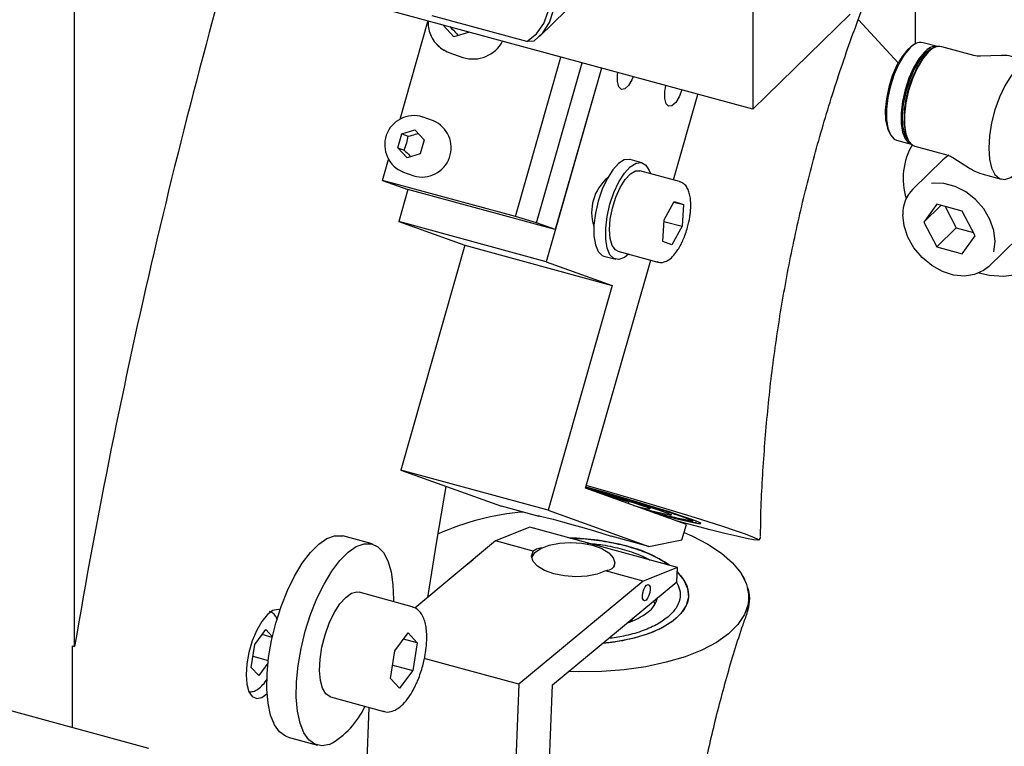
# Model space of a CAD drawing. Units: millimetres. Extents: x 20 to 410, y 10 to 287.
# Drawn here: x 103 to 106, y 109 to 112 of the extents above; entities that cross this region are included whole.
import ezdxf

# ---------------------------------------------------------------- set-up
doc = ezdxf.new("R2010")
doc.units = ezdxf.units.MM

msp = doc.modelspace()

# ---------------------------------------------------------------- linework, layer by layer
at = {"color": 7, "linetype": 'Continuous', "lineweight": 25}
for p, q in [((105.940133, 112.384332), (105.940133, 111.847208)), ((105.383778, 112.358767), (105.383778, 111.624052)), ((103.059904, 109.78416), (103.059904, 112.200018)), ((105.383778, 111.624052), (103.690749, 112.084181)), ((104.653193, 111.873313), (104.805864, 112.022324)), ((104.175414, 111.58999), (104.270816, 111.924278)), ((104.610087, 111.855545), (104.285499, 111.94376)), ((105.717132, 111.949415), (105.383778, 111.624052)), ((105.745693, 111.930245), (105.881788, 111.782579)), ((104.359743, 111.871744), (104.322569, 111.912466)), ((104.413136, 111.887851), (104.359743, 111.871744)), ((104.633699, 111.857031), (104.610087, 111.855545)), ((105.933814, 111.843211), (105.925655, 111.837437)), ((106.017024, 111.83856), (105.967486, 111.852023)), ((105.997227, 111.829306), (105.994508, 111.827381)), ((106.141769, 111.808358), (106.031595, 111.838301)), ((104.34227, 111.818925), (104.390814, 111.801527)), ((104.57042, 111.256703), (104.726257, 111.802752)), ((106.235648, 111.808527), (106.164168, 111.805762)), ((104.642534, 111.235235), (104.798865, 111.783019)), ((104.865075, 111.765024), (104.675909, 111.102186)), ((104.865075, 111.765024), (104.707259, 111.212038)), ((105.112501, 111.382031), (105.196125, 111.675052)), ((104.289579, 111.584301), (104.250744, 111.598219)), ((104.181575, 111.539714), (104.226266, 111.553196)), ((104.226266, 111.553196), (104.257382, 111.519111)), ((105.848124, 111.552165), (105.852238, 111.543055)), ((104.168, 111.492146), (104.181575, 111.539714)), ((104.181575, 111.539714), (104.20315, 111.531981)), ((104.257382, 111.519111), (104.243807, 111.471543)), ((105.876817, 111.518411), (105.926356, 111.504947)), ((105.912595, 111.525985), (105.913966, 111.522949)), ((104.199116, 111.458061), (104.168, 111.492146)), ((104.168, 111.492146), (104.189575, 111.484414)), ((105.939053, 111.497795), (106.049226, 111.467852)), ((104.115577, 111.380319), (104.135897, 111.451522)), ((104.243807, 111.471543), (104.199116, 111.458061)), ((105.004193, 111.441075), (104.963763, 111.452063)), ((106.035039, 111.451038), (105.932366, 111.350826)), ((106.069859, 111.458753), (106.130106, 111.420188)), ((104.183268, 111.409945), (104.222103, 111.396027)), ((104.883972, 111.384925), (104.880445, 111.385884)), ((105.133153, 111.376419), (104.9967, 111.413504)), ((106.168415, 111.403187), (106.234873, 111.385125)), ((104.57042, 111.256703), (104.115577, 111.380319)), ((104.115577, 111.380319), (104.201877, 111.34939)), ((104.201877, 111.34939), (104.170527, 111.239538)), ((104.707259, 111.212038), (104.201877, 111.34939)), ((105.133153, 111.376419), (105.134367, 111.376052)), ((105.079707, 111.245602), (105.114872, 111.308679)), ((105.113566, 111.306337), (105.146013, 111.297519)), ((105.114872, 111.308679), (105.146013, 111.297519)), ((105.146013, 111.297519), (105.141989, 111.223281)), ((106.014316, 111.299385), (105.970549, 111.237809)), ((106.029429, 111.295278), (105.970549, 111.237809)), ((106.101851, 111.275595), (106.014316, 111.299385)), ((106.04301, 111.291587), (106.080987, 111.217515)), ((104.642534, 111.235235), (104.57042, 111.256703)), ((106.145618, 111.190229), (106.101851, 111.275595)), ((104.675909, 111.102186), (104.170527, 111.239538)), ((104.170527, 111.239538), (104.397066, 111.158349)), ((104.707259, 111.212038), (104.642534, 111.235235)), ((105.075683, 111.171364), (105.079707, 111.245602)), ((105.079419, 111.240286), (105.141989, 111.223281)), ((105.141989, 111.223281), (105.106824, 111.160204)), ((105.970549, 111.237809), (106.014316, 111.152442)), ((106.080987, 111.217515), (106.014316, 111.152442)), ((106.080987, 111.217515), (106.139827, 111.201523)), ((106.101851, 111.128652), (106.145618, 111.190229)), ((106.191801, 111.08502), (106.294474, 111.185232)), ((104.397066, 111.158349), (104.177347, 110.388454)), ((104.397066, 111.158349), (104.902447, 111.020997)), ((105.106824, 111.160204), (105.075683, 111.171364)), ((106.014316, 111.152442), (106.101851, 111.128652)), ((104.873843, 111.121207), (104.914274, 111.110219)), ((104.921767, 111.137791), (105.05822, 111.100706)), ((104.675909, 111.102186), (104.902447, 111.020997)), ((104.811167, 110.326159), (105.034086, 111.107265)), ((105.05822, 111.100706), (105.056498, 111.101247)), ((104.902447, 111.020997), (104.682728, 110.251102)), ((104.682728, 110.251102), (104.177347, 110.388454)), ((104.177347, 110.388454), (104.522548, 110.264737)), ((105.156369, 110.202441), (104.811167, 110.326159)), ((104.95782, 110.273599), (104.959155, 110.278278)), ((104.651446, 110.229705), (104.522548, 110.264737)), ((104.682728, 110.251102), (105.02793, 110.127385)), ((105.031935, 110.255667), (105.033506, 110.261172)), ((105.141303, 110.149652), (105.156369, 110.202441)), ((104.620078, 110.192666), (104.502615, 110.146041)), ((105.12546, 110.055314), (104.620078, 110.192666)), ((104.079716, 110.13556), (103.978639, 110.163031)), ((104.502615, 110.146041), (104.226148, 109.916164)), ((104.631513, 110.111009), (104.502615, 110.146041)), ((105.02793, 110.127385), (104.899032, 110.162417)), ((105.02793, 110.127385), (105.141303, 110.149652)), ((103.314013, 109.435707), (100.91345, 110.088129)), ((104.910551, 110.063492), (104.910812, 110.069829)), ((105.007997, 110.008689), (104.879098, 110.043721)), ((105.12546, 110.055314), (105.007997, 110.008689)), ((105.123449, 110.006421), (105.12546, 110.055314)), ((105.007997, 110.008689), (104.582619, 109.654996)), ((104.698072, 109.652727), (105.123449, 110.006421)), ((104.216693, 109.920686), (104.034756, 109.970132)), ((105.049553, 109.931083), (105.044278, 109.940592)), ((104.965752, 109.869549), (104.97481, 109.88283)), ((103.677393, 109.791828), (103.715112, 109.842739)), ((103.715112, 109.842739), (103.737681, 109.817914)), ((104.157595, 109.769644), (104.202859, 109.830737)), ((104.202859, 109.830737), (104.233466, 109.797071)), ((103.737168, 109.815621), (103.702085, 109.825156)), ((104.233466, 109.797071), (104.187226, 109.809638)), ((104.233466, 109.797071), (104.218809, 109.702312)), ((103.052323, 109.786221), (103.059904, 109.78416)), ((103.052323, 109.506829), (103.052323, 109.786221)), ((103.665179, 109.712862), (103.677393, 109.791828)), ((104.142939, 109.674886), (104.157595, 109.769644)), ((103.671122, 109.751286), (103.723544, 109.737039)), ((104.582619, 109.654996), (104.258374, 109.743118)), ((103.690685, 109.684807), (103.665179, 109.712862)), ((103.72245, 109.727681), (103.690685, 109.684807)), ((104.15007, 109.720994), (104.218809, 109.702312)), ((104.218809, 109.702312), (104.173546, 109.641219)), ((104.173546, 109.641219), (104.142939, 109.674886)), ((104.582619, 109.654996), (104.55329, 108.941922)), ((104.662465, 108.787019), (104.698072, 109.652727)), ((103.937343, 109.611705), (104.119281, 109.562259)), ((104.068343, 109.576102), (104.053341, 109.211348)), ((103.791307, 109.473748), (103.892383, 109.446277))]:
    msp.add_line(p, q, dxfattribs=at)
at = {"color": 7, "linetype": 'Continuous', "lineweight": 25, "flags": 128}
for points in [[(104.610087, 111.855545), (104.64299, 111.882608), (104.667551, 111.917726), (104.68272, 111.959398), (104.687849, 112.005844), (104.68272, 112.055077), (104.667551, 112.104995), (104.64299, 112.153463), (104.610087, 112.198411)], [(104.633699, 111.857031), (104.664495, 111.885523), (104.687361, 111.921245), (104.701435, 111.962847), (104.706186, 112.008764), (104.701435, 112.057262), (104.687361, 112.106515), (104.664495, 112.154665), (104.633699, 112.199898)], [(105.925655, 111.837437), (105.914571, 111.828098), (105.895503, 111.805063), (105.877634, 111.774628), (105.862086, 111.738704), (105.849835, 111.699549), (105.841652, 111.659622), (105.838051, 111.621434), (105.839258, 111.587382), (105.845197, 111.559607), (105.848124, 111.552165)], [(105.922152, 111.833385), (105.902846, 111.810236), (105.884662, 111.779821), (105.868656, 111.743909), (105.85576, 111.704586), (105.846722, 111.664137), (105.842068, 111.624913), (105.842068, 111.589194), (105.846722, 111.559055), (105.85576, 111.536248), (105.868656, 111.522099), (105.876817, 111.518411)], [(105.994508, 111.827381), (105.982797, 111.817515), (105.963412, 111.79427), (105.945153, 111.76373), (105.929081, 111.727669), (105.916132, 111.688183), (105.907056, 111.647567), (105.902383, 111.608181), (105.902383, 111.572314), (105.907056, 111.542051), (105.912595, 111.525985)], [(106.007765, 111.835455), (105.994947, 111.831193), (105.975217, 111.816514)], [(105.97269, 111.819649), (105.953384, 111.796501), (105.9352, 111.766086), (105.919195, 111.730174), (105.906298, 111.69085), (105.89726, 111.650401), (105.892606, 111.611178), (105.892606, 111.575458), (105.89726, 111.54532), (105.906298, 111.522513), (105.919195, 111.508364), (105.927355, 111.504675)], [(105.975217, 111.816514), (105.955486, 111.792678), (105.936995, 111.761184), (105.920906, 111.72401), (105.908229, 111.683493), (105.899762, 111.642178), (105.896035, 111.602661), (105.897284, 111.567425), (105.903429, 111.538685), (105.914086, 111.518245), (105.919942, 111.512312)], [(105.985324, 111.819277), (105.965619, 111.79565), (105.94706, 111.764607), (105.930724, 111.727953), (105.917561, 111.687817), (105.908337, 111.646532), (105.903586, 111.606498), (105.903586, 111.570041), (105.908337, 111.539279), (105.917561, 111.516001), (105.930724, 111.50156), (105.939053, 111.497795)], [(106.289311, 111.763354), (106.267755, 111.737854), (106.24728, 111.70471), (106.228912, 111.665586), (106.213573, 111.622442), (106.202032, 111.577442), (106.194868, 111.532842), (106.192439, 111.49088), (106.194868, 111.453659), (106.202032, 111.423046), (106.213573, 111.400575), (106.228912, 111.387373), (106.24728, 111.384103), (106.267755, 111.390929), (106.275307, 111.395708)], [(104.933487, 111.692247), (104.924805, 111.701024), (104.920377, 111.718743), (104.92088, 111.742708), (104.921837, 111.749597)], [(104.974275, 111.735346), (104.969884, 111.725145), (104.957884, 111.705301), (104.945103, 111.693749), (104.933487, 111.692247)], [(105.0953, 111.634254), (105.086618, 111.643031), (105.082191, 111.660751), (105.082693, 111.684715), (105.086353, 111.704886)], [(105.140479, 111.690175), (105.131698, 111.667153), (105.119697, 111.647309), (105.106916, 111.635756), (105.0953, 111.634254)], [(104.963763, 111.452063), (104.961672, 111.452545), (104.943526, 111.450517), (104.923827, 111.438191), (104.903812, 111.416343), (104.884739, 111.386345), (104.867806, 111.350082), (104.854078, 111.309832)], [(106.055422, 111.466644), (106.052042, 111.464558), (106.035039, 111.451038)], [(104.894508, 111.298844), (104.908236, 111.339094), (104.925169, 111.375357), (104.944242, 111.405355), (104.964257, 111.427203), (104.983956, 111.439528), (105.002102, 111.441556), (105.017555, 111.43316), (105.029342, 111.414866), (105.033281, 111.403562)], [(104.921767, 111.137791), (104.913066, 111.142243), (104.901801, 111.157402), (104.894795, 111.18133), (104.892569, 111.212253), (104.895287, 111.247878), (104.902747, 111.285562), (104.914397, 111.322511), (104.929372, 111.355984), (104.946562, 111.383499), (104.964691, 111.403016), (104.982416, 111.413085), (104.9967, 111.413504)], [(106.387411, 111.397476), (106.409845, 111.350026), (106.424347, 111.300761), (106.430009, 111.252086), (106.426638, 111.205662), (106.414349, 111.163067), (106.39356, 111.125753), (106.36498, 111.09499), (106.329581, 111.071826), (106.28857, 111.05705), (106.243342, 111.051165), (106.195438, 111.054371), (106.15838, 111.062792)], [(106.210107, 111.136004), (106.210199, 111.136339), (106.214752, 111.17144), (106.210199, 111.209015), (106.196807, 111.246881), (106.175352, 111.282837), (106.147081, 111.314794), (106.113639, 111.340894), (106.076968, 111.35962), (106.039199, 111.369885), (106.002528, 111.371091), (105.996152, 111.370324)], [(104.854078, 111.309832), (104.844416, 111.268125), (104.839429, 111.227581), (104.839429, 111.190747), (104.844416, 111.159938), (104.854078, 111.13709), (104.867806, 111.123639), (104.873843, 111.121207)], [(104.958348, 111.127849), (104.944242, 111.116675), (104.925169, 111.109441), (104.908236, 111.112651), (104.894508, 111.126102), (104.884847, 111.14895), (104.879859, 111.179759), (104.879859, 111.216592), (104.884847, 111.257137), (104.894508, 111.298844)], [(106.191801, 111.08502), (106.174798, 111.0715), (106.144208, 111.057742), (106.109191, 111.05262), (106.071634, 111.056409), (106.033562, 111.068905), (105.997028, 111.089435), (105.964001, 111.116891), (105.936262, 111.149795), (105.915306, 111.186371), (105.902262, 111.224648), (105.897835, 111.262562)], [(104.269826, 109.952481), (104.300884, 110.145105), (104.333636, 110.332441)], [(104.811532, 110.327439), (104.8379, 110.319911), (104.889697, 110.304896), (104.939165, 110.290251), (104.984618, 110.276476), (105.02451, 110.264039), (105.057482, 110.253365), (105.082411, 110.244816), (105.098448, 110.238683), (105.105046, 110.235176), (105.101983, 110.234414), (105.08936, 110.236422), (105.067609, 110.241134), (105.03747, 110.248387), (105.005593, 110.256478)], [(105.046548, 110.2418), (105.076576, 110.233991), (105.119427, 110.22317), (105.154555, 110.214748), (105.181053, 110.208942), (105.198233, 110.205904), (105.205651, 110.205711), (105.203114, 110.208369), (105.190688, 110.213808), (105.168695, 110.221889), (105.137705, 110.232401), (105.09852, 110.245073), (105.052155, 110.259576), (104.99981, 110.275535), (104.942843, 110.292535), (104.882727, 110.310138), (104.82102, 110.327887), (104.812364, 110.330352)], [(104.814006, 110.336107), (104.815002, 110.335823), (104.891223, 110.31396), (104.966247, 110.292128), (105.038791, 110.2707), (105.107614, 110.250044), (105.171538, 110.230512), (105.229469, 110.21244), (105.280416, 110.196135), (105.323507, 110.181878), (105.358006, 110.169912), (105.383321, 110.160441), (105.39902, 110.153629), (105.404833, 110.149591), (105.400663, 110.148396), (105.386579, 110.150065), (105.362823, 110.15457), (105.329801, 110.161833), (105.288079, 110.17173), (105.23837, 110.184092), (105.181525, 110.198707), (105.125929, 110.213351)], [(104.974921, 110.26747), (104.998469, 110.2617), (105.01882, 110.257172), (105.029934, 110.255385), (105.031293, 110.256421), (105.022833, 110.260233), (105.004949, 110.266643), (104.978478, 110.27535), (104.944657, 110.285947), (104.905068, 110.29794), (104.861562, 110.310767), (104.823474, 110.321748)], [(104.651446, 110.229705), (104.649003, 110.231572), (104.656775, 110.230504), (104.674182, 110.22658), (104.699926, 110.220093), (104.732089, 110.211525), (104.768273, 110.201517), (104.80578, 110.190814), (104.841815, 110.180214), (104.873691, 110.170507), (104.899032, 110.162417)], [(105.148417, 110.174579), (105.175522, 110.162965), (105.23013, 110.135026), (105.27676, 110.104332), (105.314615, 110.071407), (105.343047, 110.036814), (105.36157, 110.001146), (105.369866, 109.965012), (105.367793, 109.929032), (105.355388, 109.89382), (105.332862, 109.85998), (105.3006, 109.828089), (105.259156, 109.798695), (105.209237, 109.772299), (105.151698, 109.749353), (105.087524, 109.730251), (105.017813, 109.715318), (104.943756, 109.704811), (104.866623, 109.698909), (104.787731, 109.697713), (104.75332, 109.698665)], [(103.791307, 109.473748), (103.78245, 109.476955), (103.761715, 109.492013), (103.744526, 109.516459), (103.731378, 109.549592), (103.722648, 109.590457), (103.718588, 109.63788), (103.719315, 109.690496), (103.724807, 109.746791), (103.734907, 109.805145), (103.749325, 109.863881), (103.767644, 109.921308), (103.789339, 109.975774), (103.813785, 110.025712), (103.840279, 110.069687), (103.868059, 110.106431), (103.896325, 110.13489), (103.924265, 110.154243), (103.951075, 110.163934), (103.975983, 110.163685), (103.978639, 110.163031)], [(103.933162, 109.448988), (103.90721, 109.44425), (103.883526, 109.449485), (103.862791, 109.464542), (103.845602, 109.488989), (103.832454, 109.522122), (103.823724, 109.562987), (103.819665, 109.61041), (103.820391, 109.663025), (103.825884, 109.71932), (103.835984, 109.777675), (103.850401, 109.83641), (103.86872, 109.893837), (103.890415, 109.948304), (103.914861, 109.998242), (103.941355, 110.042216), (103.969135, 110.078961), (103.997402, 110.107419), (104.025342, 110.126773), (104.052151, 110.136464), (104.077059, 110.136214), (104.099349, 110.126032), (104.118379, 110.106208), (104.133602, 110.077314), (104.144581, 110.040181), (104.150999, 109.995878), (104.152671, 109.945678), (104.152519, 109.938127)], [(104.62629, 110.087901), (104.626767, 110.089548), (104.637489, 110.106186), (104.657896, 110.120564), (104.686474, 110.131613), (104.721104, 110.138516), (104.759218, 110.14076), (104.797989, 110.138179), (104.834541, 110.130964)], [(104.879098, 110.043721), (104.850531, 110.032599), (104.815856, 110.025637), (104.777658, 110.023356), (104.738784, 110.025926), (104.702133, 110.033153), (104.670437, 110.044501), (104.646059, 110.059122), (104.630815, 110.075927), (104.625843, 110.093664), (104.631513, 110.111009)], [(104.834541, 110.130964), (104.866164, 110.119651), (104.890512, 110.105078), (104.905779, 110.088325), (104.910834, 110.070637), (104.906435, 110.055193)], [(104.397917, 110.058987), (104.402917, 110.063793), (104.424081, 110.080741)], [(105.124841, 110.040251), (105.125192, 110.039903), (105.147946, 110.011807), (105.160754, 109.982731), (105.163283, 109.953428), (105.155468, 109.924657), (105.137511, 109.897162), (105.109878, 109.871656), (105.073283, 109.8488), (105.028676, 109.829185), (104.977211, 109.81332), (104.920221, 109.801615), (104.869483, 109.795253)], [(103.937343, 109.611705), (103.93613, 109.612063), (103.921136, 109.62208), (103.909641, 109.641199), (103.902266, 109.66839), (103.899407, 109.702186), (103.901219, 109.740766), (103.907605, 109.78205), (103.918219, 109.823811), (103.93249, 109.8638), (103.949649, 109.899859), (103.96877, 109.930046), (103.988822, 109.952732), (104.008725, 109.966695), (104.027406, 109.971181), (104.034756, 109.970132)], [(105.018144, 109.943268), (105.013104, 109.94096), (105.008992, 109.9429), (105.006433, 109.948795), (105.005818, 109.957745), (105.007239, 109.968389), (105.010481, 109.979106), (105.01505, 109.988265), (105.02025, 109.994471), (105.02529, 109.99678), (105.029402, 109.994839), (105.031961, 109.988945), (105.032577, 109.979995), (105.031155, 109.96935), (105.027913, 109.958633), (105.023344, 109.949474), (105.018144, 109.943268)], [(103.763693, 109.910011), (103.757255, 109.911406), (103.739568, 109.907598), (103.720587, 109.893662), (103.701606, 109.870546), (103.683918, 109.839826), (103.66873, 109.803596), (103.657075, 109.764324), (103.649749, 109.724687), (103.64725, 109.687386), (103.649749, 109.654963), (103.657075, 109.629628), (103.66873, 109.613107), (103.683918, 109.606525), (103.701606, 109.610333), (103.719306, 109.62304)], [(104.216693, 109.920686), (104.217906, 109.920328), (104.218533, 109.920121)]]:
    msp.add_lwpolyline(points, dxfattribs=at)
at = {"color": 7, "linetype": 'Continuous', "lineweight": 25}
for centre, radius, start, end in [((125.244631, 106.017132), 22.50228, 163.3428652, 170.362938), ((104.425355, 111.910987), 0.11478, 252.48659, 331.944081), ((104.377259, 111.916175), 0.103352, 222.851782, 250.211846), ((105.96029, 111.805075), 0.047497, 81.285308, 143.41405), ((106.010828, 111.79134), 0.047497, 81.285308, 143.41405), ((106.02425, 111.790383), 0.048478, 81.285308, 143.41405), ((106.266398, 111.591658), 0.364185, 153.973481, 175.617493), ((104.222507, 111.502163), 0.099991, 72.389753, 249.058419), ((104.250097, 111.492222), 0.100186, 253.774552, 66.790989), ((106.128586, 111.386238), 0.229639, 149.17913, 197.298907), ((104.986768, 111.271318), 0.155132, 130.187963, 197.955764), ((106.01845, 111.26626), 0.120672, 135.509634, 181.756124), ((104.66278, 109.385307), 0.861648, 94.366365, 114.537597), ((104.738543, 109.325792), 0.830281, 75.245757, 88.840414), ((104.847149, 109.698523), 0.442296, 55.438043, 76.554311), ((105.243472, 109.943343), 0.12876, 340.576512, 17.407784), ((104.975543, 109.971368), 0.084394, 305.879347, 346.50522), ((104.874588, 110.099703), 0.247633, 288.096696, 307.402995), ((103.799159, 109.69624), 0.281231, 298.456347, 335.518834)]:
    msp.add_arc(centre, radius, start, end, dxfattribs=at)
for centre, major_axis, ratio, start_param, end_param in [((104.787836, 110.198535), (0.141096, -0.02608), 0.18096678, 2.84347306, 2.91392913), ((104.768357, 110.082546), (0.142102, -0.020074), 0.26770004, 2.46731645, 2.9039876), ((104.768357, 110.082546), (0.142102, -0.020074), 0.26770004, 5.64286441, 6.30983006)]:
    msp.add_ellipse(centre, major_axis=major_axis, ratio=ratio, start_param=start_param, end_param=end_param, dxfattribs=at)
for points, knots in [([(105.410892, 110.16187), (105.41088, 110.168188), (105.410742, 110.247493), (105.418944, 110.399694), (105.43616, 110.617995), (105.463316, 110.835372), (105.49915, 111.051461), (105.543926, 111.265891), (105.59748, 111.478297), (105.659748, 111.688315), (105.730608, 111.895593), (105.809973, 112.09976), (105.89759, 112.300535), (105.993744, 112.497318), (106.082802, 112.66472), (106.142928, 112.764543), (106.165389, 112.801834)], [0, 0, 0, 0, 0.00682459, 0.08566665, 0.1645105, 0.24335571, 0.32220192, 0.40104885, 0.47989625, 0.55874393, 0.63759169, 0.71643928, 0.79528653, 0.87413321, 0.95297908, 1, 1, 1, 1]), ([(104.271403, 111.926332), (104.271218, 111.918728), (104.270832, 111.902818), (104.278933, 111.879174), (104.288567, 111.859472), (104.298201, 111.850248), (104.30134, 111.847243)], [0, 0, 0, 0, 0.25427699, 0.53195713, 0.84753209, 1, 1, 1, 1]), ([(104.345224, 111.907525), (104.353822, 111.898978), (104.364709, 111.888155), (104.372941, 111.878317), (104.374672, 111.876248)], [0, 0, 0, 0, 0.78968302, 1, 1, 1, 1]), ([(104.30134, 111.847243), (104.305147, 111.842896), (104.31636, 111.830094), (104.331938, 111.823377), (104.342228, 111.81894)], [0, 0, 0, 0, 0.33948681, 1, 1, 1, 1]), ([(106.163387, 111.805764), (106.163315, 111.805753), (106.157477, 111.804841), (106.149458, 111.806751), (106.141538, 111.808638)], [0, 0, 0, 0, 0.0123012, 1, 1, 1, 1]), ([(106.277077, 111.803069), (106.267765, 111.805618), (106.253585, 111.8095), (106.23913, 111.808011), (106.234166, 111.8075)], [0, 0, 0, 0, 0.656628384, 1, 1, 1, 1]), ([(104.189575, 111.484414), (104.192755, 111.492643), (104.198702, 111.508032), (104.201738, 111.524377), (104.20315, 111.531981)], [0, 0, 0, 0, 0.53474673, 1, 1, 1, 1]), ([(104.20315, 111.531981), (104.211992, 111.534085), (104.224148, 111.536978), (104.234126, 111.540615), (104.236846, 111.541606)], [0, 0, 0, 0, 0.72735225, 1, 1, 1, 1]), ([(104.189575, 111.484414), (104.196037, 111.477998), (104.203959, 111.470133), (104.209954, 111.462983), (104.211059, 111.461664)], [0, 0, 0, 0, 0.81560525, 1, 1, 1, 1]), ([(106.048929, 111.467064), (106.054992, 111.465545), (106.063035, 111.463531), (106.068105, 111.459511), (106.069353, 111.458521)], [0, 0, 0, 0, 0.75378229, 1, 1, 1, 1]), ([(106.130486, 111.42112), (106.134994, 111.417913), (106.146364, 111.409824), (106.159967, 111.406214), (106.168177, 111.404035)], [0, 0, 0, 0, 0.39646711, 1, 1, 1, 1]), ([(105.160759, 111.220877), (105.16357, 111.23259), (105.167486, 111.248909), (105.170479, 111.272178), (105.17175, 111.290666), (105.171302, 111.310687), (105.168854, 111.3291), (105.164181, 111.345669), (105.156839, 111.3597), (105.147241, 111.370723), (105.138626, 111.37385), (105.134894, 111.375204)], [0, 0, 0, 0, 0.1700162, 0.23686195, 0.34548502, 0.45365895, 0.56588563, 0.67945435, 0.79486787, 0.91113753, 1, 1, 1, 1]), ([(105.058143, 111.101175), (105.058867, 111.100832), (105.065504, 111.097679), (105.079669, 111.1001), (105.09715, 111.108453), (105.112942, 111.122969), (105.126811, 111.141486), (105.137454, 111.159915), (105.146091, 111.178147), (105.154009, 111.197997), (105.158409, 111.21291), (105.160759, 111.220877)], [0, 0, 0, 0, 0.0177861, 0.16320397, 0.29304363, 0.44845565, 0.5845776, 0.69536713, 0.78374197, 0.88447418, 1, 1, 1, 1]), ([(104.812413, 110.330327), (104.813991, 110.329883), (104.840548, 110.322406), (104.892804, 110.30726), (104.965561, 110.285891), (105.032894, 110.265585), (105.092091, 110.247223), (105.140781, 110.231521), (105.177602, 110.218941), (105.199194, 110.210523), (105.208145, 110.206315), (105.205525, 110.206204), (105.205294, 110.206194)], [0, 0, 0, 0, 0.007740657, 0.130291107, 0.252841558, 0.375392008, 0.497942459, 0.620492909, 0.74304336, 0.86559381, 0.988144261, 1, 1, 1, 1]), ([(104.812436, 110.329461), (104.814105, 110.328991), (104.838968, 110.321991), (104.887699, 110.307868), (104.955244, 110.288029), (105.017825, 110.269158), (105.07258, 110.252166), (105.118592, 110.237367), (105.139394, 110.230124), (105.149795, 110.226502)], [0, 0, 0, 0, 0.011851606, 0.176543005, 0.341234404, 0.505925803, 0.670617202, 0.835308601, 1, 1, 1, 1]), ([(104.955223, 110.279383), (104.946248, 110.282445), (104.932441, 110.287157), (104.902385, 110.296474), (104.877987, 110.303854), (104.860591, 110.308947), (104.852944, 110.311186)], [0, 0, 0, 0, 0.39693277, 0.61060864, 0.82881901, 1, 1, 1, 1]), ([(105.165562, 110.216563), (105.165582, 110.216273), (105.165684, 110.214834), (105.13278, 110.221843), (105.084961, 110.233167), (105.043124, 110.244205), (105.030665, 110.247492)], [0, 0, 0, 0, 0.09500876, 0.47177764, 0.84268995, 1, 1, 1, 1]), ([(105.149795, 110.226502), (105.157751, 110.223545), (105.173662, 110.217631), (105.18061, 110.213449), (105.174637, 110.212959), (105.154914, 110.216464), (105.122169, 110.223855), (105.082074, 110.233667), (105.04928, 110.242219), (105.034953, 110.245956)], [0, 0, 0, 0, 0.14758338, 0.29516675, 0.44275013, 0.5903335, 0.73791688, 0.88550026, 1, 1, 1, 1]), ([(105.192737, 110.206943), (105.18847, 110.207635), (105.177988, 110.209335), (105.145008, 110.216872), (105.100681, 110.227712), (105.063451, 110.237426), (105.046171, 110.241935)], [0, 0, 0, 0, 0.19330475, 0.47476314, 0.75622152, 1, 1, 1, 1]), ([(104.758888, 110.15494), (104.772762, 110.154715), (104.812796, 110.154063), (104.878108, 110.145352), (104.951298, 110.129779), (105.01666, 110.107697), (105.065585, 110.08536), (105.087077, 110.069291), (105.094525, 110.063721)], [0, 0, 0, 0, 0.1047993, 0.30239965, 0.5, 0.69760035, 0.8952007, 1, 1, 1, 1]), ([(104.816903, 110.138582), (104.834533, 110.136766), (104.876211, 110.132473), (104.93752, 110.11833), (104.993214, 110.100777), (105.021271, 110.086371), (105.032614, 110.080548)], [0, 0, 0, 0, 0.2148896, 0.50798972, 0.80108985, 1, 1, 1, 1]), ([(105.404596, 110.148905), (105.406256, 110.150505), (105.409577, 110.153708), (105.4102, 110.158242), (105.410512, 110.16051)], [0, 0, 0, 0, 0.499673996, 1, 1, 1, 1]), ([(105.12477, 110.038545), (105.132301, 110.030901), (105.150826, 110.012095), (105.163708, 109.97995), (105.164437, 109.944211), (105.150227, 109.909259), (105.128514, 109.888291), (105.117658, 109.877807)], [0, 0, 0, 0, 0.1461982, 0.35964865, 0.5730991, 0.78654955, 1, 1, 1, 1]), ([(105.361279, 109.999691), (105.359184, 110.005976), (105.352712, 110.025391), (105.338121, 110.043911), (105.328253, 110.056435)], [0, 0, 0, 0, 0.32374976, 1, 1, 1, 1]), ([(105.120969, 110.006597), (105.125746, 109.997604), (105.13633, 109.97768), (105.135498, 109.946301), (105.122714, 109.913889), (105.102497, 109.894412), (105.092389, 109.884674)], [0, 0, 0, 0, 0.21521594, 0.47681062, 0.73840531, 1, 1, 1, 1]), ([(105.364851, 109.900375), (105.368093, 109.913358), (105.374577, 109.939327), (105.373354, 109.969092), (105.36687, 109.98517), (105.365665, 109.98816)], [0, 0, 0, 0, 0.44869517, 0.89747315, 1, 1, 1, 1]), ([(103.754768, 109.876494), (103.752811, 109.880669), (103.748553, 109.889751), (103.739368, 109.899936), (103.730914, 109.903045), (103.727326, 109.904365)], [0, 0, 0, 0, 0.32868066, 0.71513949, 1, 1, 1, 1]), ([(104.26291, 109.766263), (104.2633, 109.768785), (104.265003, 109.779812), (104.266634, 109.79887), (104.267114, 109.822953), (104.26545, 109.845747), (104.261502, 109.86681), (104.255038, 109.885655), (104.245501, 109.901632), (104.233685, 109.913953), (104.223668, 109.917557), (104.219433, 109.919081)], [0, 0, 0, 0, 0.03499432, 0.15300355, 0.27159508, 0.3953929, 0.52112708, 0.64846437, 0.77730309, 0.90581894, 1, 1, 1, 1]), ([(105.268105, 107.529884), (105.261645, 107.553885), (105.239207, 107.637248), (105.208976, 107.783978), (105.177626, 107.969554), (105.155182, 108.15841), (105.141305, 108.34941), (105.136348, 108.541796), (105.14037, 108.734741), (105.153414, 108.927442), (105.175409, 109.119106), (105.206284, 109.308899), (105.245613, 109.496153), (105.293916, 109.679604), (105.33405, 109.814102), (105.360345, 109.885819), (105.365257, 109.899216)], [0, 0, 0, 0, 0.03154337, 0.10955846, 0.18809689, 0.26703781, 0.34627946, 0.42573547, 0.50533106, 0.58499926, 0.66466542, 0.74425745, 0.82370788, 0.90294109, 0.98186923, 1, 1, 1, 1]), ([(105.117658, 109.877807), (105.104157, 109.868046), (105.077154, 109.848524), (105.021048, 109.824891), (104.955717, 109.807362), (104.904035, 109.79767), (104.874256, 109.796026), (104.87014, 109.795799)], [0, 0, 0, 0, 0.24036451, 0.48072903, 0.72109354, 0.96145805, 1, 1, 1, 1]), ([(105.092389, 109.884674), (105.079864, 109.875592), (105.054815, 109.857427), (105.00253, 109.835761), (104.947114, 109.819737), (104.90678, 109.8141), (104.889194, 109.811642)], [0, 0, 0, 0, 0.26503813, 0.53007626, 0.79511439, 1, 1, 1, 1]), ([(104.252912, 109.718391), (104.256249, 109.731735), (104.260268, 109.747809), (104.262526, 109.763583), (104.26291, 109.766263)], [0, 0, 0, 0, 0.83010494, 1, 1, 1, 1]), ([(104.233386, 109.662843), (104.234556, 109.665456), (104.239003, 109.675383), (104.24578, 109.693982), (104.25053, 109.710237), (104.252912, 109.718391)], [0, 0, 0, 0, 0.15114827, 0.57420414, 1, 1, 1, 1]), ([(103.658547, 109.62981), (103.663051, 109.629657), (103.673438, 109.629306), (103.689241, 109.638199), (103.705039, 109.652002), (103.714911, 109.666072), (103.719518, 109.672638)], [0, 0, 0, 0, 0.19093398, 0.44030448, 0.73878937, 1, 1, 1, 1]), ([(104.117533, 109.563432), (104.11884, 109.562817), (104.126799, 109.559073), (104.143554, 109.560705), (104.163006, 109.568259), (104.182105, 109.58259), (104.200043, 109.602621), (104.215926, 109.627084), (104.22665, 109.647174), (104.231747, 109.659031), (104.233386, 109.662843)], [0, 0, 0, 0, 0.0307215, 0.18712834, 0.33660341, 0.47771402, 0.66242748, 0.81854144, 0.9416596, 1, 1, 1, 1])]:
    msp.add_open_spline(points, degree=3, knots=knots, dxfattribs=at)

doc.saveas('drawing.dxf')
